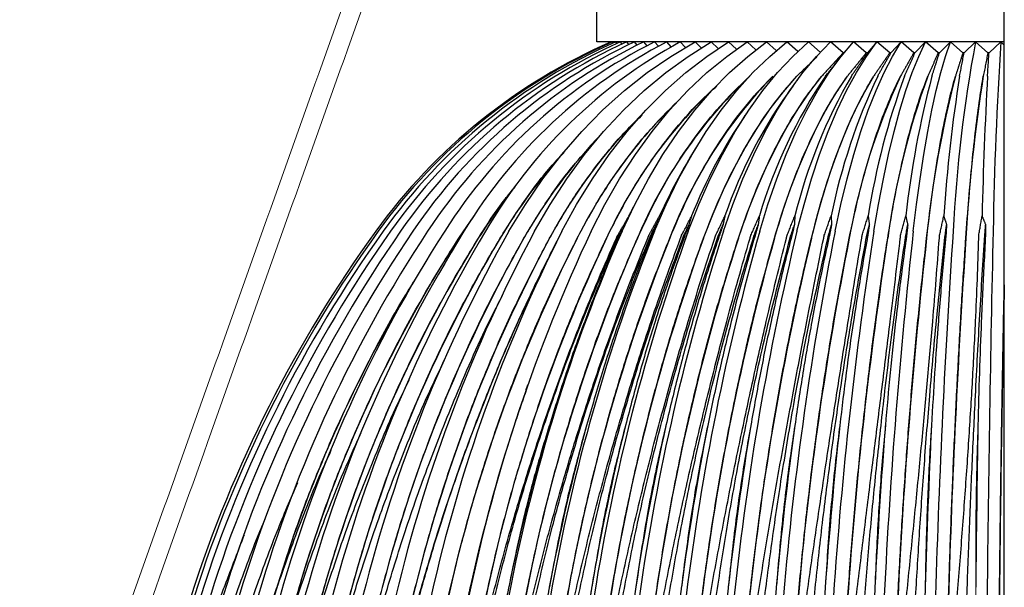
# Model space of a CAD drawing. Units: inches. Extents: x 0 to 412, y 0 to 496.
# Drawn here: x 319 to 327, y 125 to 130 of the extents above; entities that cross this region are included whole.
import ezdxf

# ---------------------------------------------------------------- set-up
doc = ezdxf.new("R2010")
doc.units = ezdxf.units.IN
doc.header["$MEASUREMENT"] = 0
for name, color, linetype in [('DOME', 2, 'Continuous'), ('FASTNER', 4, 'Continuous'), ('SPINNING', 3, 'Continuous')]:
    doc.layers.add(name, color=color, linetype=linetype)

# ---------------------------------------------------------------- blocks, each defined once
blk = doc.blocks.new('WP1-P4AH-18 [FRONT]')
at = {"color": 7, "linetype": 'Continuous', "lineweight": 15}
blk.add_open_spline([(1046.144, 253.4041), (1046.1438, 253.3264)], degree=1, dxfattribs=at)
at = {"layer": 'DOME', "color": 7}
for p, q in [((1043.1003, 257.9701), (1043.0952, 257.9796)), ((1043.0959, 257.9796), (1043.1008, 257.9704)), ((1043.0969, 257.9765), (1043.0959, 257.9796)), ((1043.13, 257.9656), (1043.1216, 257.9796)), ((1043.1735, 257.9611), (1043.1613, 257.9796)), ((1043.2304, 257.9567), (1043.2139, 257.9796)), ((1043.3007, 257.9522), (1043.2794, 257.9796)), ((1043.3839, 257.9478), (1043.3574, 257.9796)), ((1043.4797, 257.9433), (1043.4477, 257.9796)), ((1043.5879, 257.9387), (1043.5499, 257.9796)), ((1043.5843, 257.8583), (1043.7884, 257.9796)), ((1043.7079, 257.934), (1043.6636, 257.9796)), ((1043.73, 257.8583), (1043.9237, 257.9796)), ((1043.8394, 257.9291), (1043.7884, 257.9796)), ((1043.8864, 257.8583), (1044.0691, 257.9796)), ((1043.9819, 257.924), (1043.9237, 257.9796)), ((1044.053, 257.8583), (1044.2238, 257.9796)), ((1044.1347, 257.9187), (1044.0691, 257.9796)), ((1044.2975, 257.913), (1044.2238, 257.9796)), ((1044.2291, 257.8583), (1044.3875, 257.9796)), ((1044.4695, 257.9068), (1044.3875, 257.9796)), ((1044.414, 257.8583), (1044.5593, 257.9796)), ((1044.6503, 257.9002), (1044.5593, 257.9796)), ((1044.6071, 257.8583), (1044.7386, 257.9796)), ((1044.8391, 257.8929), (1044.7386, 257.9796)), ((1044.8074, 257.8583), (1044.9248, 257.9796)), ((1045.0319, 257.8879), (1044.9248, 257.9796)), ((1045.0143, 257.8583), (1045.117, 257.9796)), ((1045.2246, 257.8879), (1045.117, 257.9796)), ((1045.2269, 257.8583), (1045.3146, 257.9796)), ((1045.3146, 257.9796), (1045.2341, 257.8879)), ((1045.4221, 257.8879), (1045.3146, 257.9796)), ((1045.5166, 257.9796), (1045.4318, 257.8879)), ((1045.4444, 257.8583), (1045.5166, 257.9796)), ((1045.6237, 257.8879), (1045.5166, 257.9796)), ((1045.7225, 257.9796), (1045.6337, 257.8879)), ((1045.6659, 257.8583), (1045.7225, 257.9796)), ((1045.8287, 257.8879), (1045.7225, 257.9796)), ((1045.9312, 257.9796), (1045.8388, 257.8879)), ((1045.8906, 257.8583), (1045.9312, 257.9796)), ((1046.0362, 257.8879), (1045.9312, 257.9796)), ((1046.142, 257.9796), (1046.0463, 257.8879)), ((1046.2453, 257.8879), (1046.142, 257.9796)), ((1046.3542, 257.9796), (1046.2555, 257.8879)), ((1046.3839, 257.9527), (1046.3542, 257.9796)), ((1043.3863, 257.7219), (1043.5843, 257.8583)), ((1043.542, 257.7219), (1043.73, 257.8583)), ((1043.7092, 257.7219), (1043.8864, 257.8583)), ((1043.8872, 257.7219), (1044.053, 257.8583)), ((1044.0754, 257.7219), (1044.2291, 257.8583)), ((1044.2731, 257.7219), (1044.414, 257.8583)), ((1044.4794, 257.7219), (1044.6071, 257.8583)), ((1044.6935, 257.7219), (1044.8074, 257.8583)), ((1044.9146, 257.7219), (1045.0143, 257.8583)), ((1045.1418, 257.7219), (1045.2269, 257.8583)), ((1045.2346, 257.8885), (1045.2239, 257.8885)), ((1045.3743, 257.7219), (1045.4444, 257.8583)), ((1045.4323, 257.8885), (1045.4215, 257.8885)), ((1045.611, 257.7219), (1045.6659, 257.8583)), ((1045.6342, 257.8885), (1045.6231, 257.8885)), ((1045.8393, 257.8885), (1045.8281, 257.8885)), ((1045.8511, 257.7219), (1045.8906, 257.8583)), ((1046.0469, 257.8885), (1046.0355, 257.8885)), ((1046.2561, 257.8885), (1046.2447, 257.8885)), ((1043.1951, 257.5709), (1043.3863, 257.7219)), ((1043.3604, 257.5709), (1043.542, 257.7219)), ((1043.538, 257.5709), (1043.7092, 257.7219)), ((1043.7271, 257.5709), (1043.8872, 257.7219)), ((1043.927, 257.5709), (1044.0754, 257.7219)), ((1044.1369, 257.5709), (1044.2731, 257.7219)), ((1044.356, 257.5709), (1044.4794, 257.7219)), ((1044.5292, 257.5622), (1044.643, 257.6933)), ((1044.5835, 257.5709), (1044.6935, 257.7219)), ((1044.7503, 257.5622), (1044.8518, 257.6933)), ((1044.8183, 257.5709), (1044.9146, 257.7219)), ((1044.9781, 257.5622), (1045.067, 257.6933)), ((1045.0597, 257.5709), (1045.1418, 257.7219)), ((1045.2118, 257.5622), (1045.2876, 257.6933)), ((1045.3066, 257.5709), (1045.3743, 257.7219)), ((1045.558, 257.5709), (1045.611, 257.7219)), ((1045.8131, 257.5709), (1045.8511, 257.7219)), ((1043.0112, 257.4059), (1043.1951, 257.5709)), ((1043.1858, 257.4059), (1043.3604, 257.5709)), ((1043.3734, 257.4059), (1043.538, 257.5709)), ((1043.5732, 257.4059), (1043.7271, 257.5709)), ((1043.7843, 257.4059), (1043.927, 257.5709)), ((1044.0061, 257.4059), (1044.1369, 257.5709)), ((1044.2375, 257.4059), (1044.356, 257.5709)), ((1044.4192, 257.419), (1044.5292, 257.5622)), ((1044.4777, 257.4059), (1044.5835, 257.5709)), ((1044.6521, 257.419), (1044.7503, 257.5622)), ((1044.7258, 257.4059), (1044.8183, 257.5709)), ((1044.8922, 257.419), (1044.9781, 257.5622)), ((1044.9807, 257.4059), (1045.0597, 257.5709)), ((1045.1385, 257.419), (1045.2118, 257.5622)), ((1045.2415, 257.4059), (1045.3066, 257.5709)), ((1045.5071, 257.4059), (1045.558, 257.5709)), ((1045.7765, 257.4059), (1045.8131, 257.5709)), ((1042.8354, 257.2273), (1043.0112, 257.4059)), ((1043.019, 257.2273), (1043.1858, 257.4059)), ((1043.2161, 257.2273), (1043.3734, 257.4059)), ((1043.426, 257.2273), (1043.5732, 257.4059)), ((1043.6479, 257.2273), (1043.7843, 257.4059)), ((1043.8809, 257.2273), (1044.0061, 257.4059)), ((1044.1242, 257.2273), (1044.2375, 257.4059)), ((1044.3134, 257.2641), (1044.4192, 257.419)), ((1044.3766, 257.2273), (1044.4777, 257.4059)), ((1044.5577, 257.2641), (1044.6521, 257.419)), ((1044.6373, 257.2273), (1044.7258, 257.4059)), ((1044.8096, 257.2641), (1044.8922, 257.419)), ((1044.9052, 257.2273), (1044.9807, 257.4059)), ((1045.068, 257.2641), (1045.1385, 257.419)), ((1045.1793, 257.2273), (1045.2415, 257.4059)), ((1045.4584, 257.2273), (1045.5071, 257.4059)), ((1045.7415, 257.2273), (1045.7765, 257.4059)), ((1042.6684, 257.0358), (1042.8354, 257.2273)), ((1042.8603, 257.0358), (1043.019, 257.2273)), ((1043.0665, 257.0358), (1043.2161, 257.2273)), ((1043.2861, 257.0358), (1043.426, 257.2273)), ((1043.5182, 257.0358), (1043.6479, 257.2273)), ((1043.762, 257.0358), (1043.8809, 257.2273)), ((1044.0164, 257.0358), (1044.1242, 257.2273)), ((1044.2121, 257.098), (1044.3134, 257.2641)), ((1044.2805, 257.0358), (1044.3766, 257.2273)), ((1044.4674, 257.098), (1044.5577, 257.2641)), ((1044.5532, 257.0358), (1044.6373, 257.2273)), ((1044.7305, 257.098), (1044.8096, 257.2641)), ((1044.8334, 257.0358), (1044.9052, 257.2273)), ((1045.0005, 257.098), (1045.068, 257.2641)), ((1045.1201, 257.0358), (1045.1793, 257.2273)), ((1045.4121, 257.0358), (1045.4584, 257.2273)), ((1045.7082, 257.0358), (1045.7415, 257.2273)), ((1042.5105, 256.8322), (1042.6684, 257.0358)), ((1042.7105, 256.8322), (1042.8603, 257.0358)), ((1042.9252, 256.8322), (1043.0665, 257.0358)), ((1043.154, 256.8322), (1043.2861, 257.0358)), ((1043.3958, 256.8322), (1043.5182, 257.0358)), ((1043.6496, 256.8322), (1043.762, 257.0358)), ((1043.9147, 256.8322), (1044.0164, 257.0358)), ((1044.1156, 256.9213), (1044.2121, 257.098)), ((1044.1897, 256.8322), (1044.2805, 257.0358)), ((1044.3813, 256.9213), (1044.4674, 257.098)), ((1044.4737, 256.8322), (1044.5532, 257.0358)), ((1044.6552, 256.9213), (1044.7305, 257.098)), ((1044.7656, 256.8322), (1044.8334, 257.0358)), ((1044.9362, 256.9213), (1045.0005, 257.098)), ((1045.0642, 256.8322), (1045.1201, 257.0358)), ((1045.3683, 256.8322), (1045.4121, 257.0358)), ((1045.6768, 256.8322), (1045.7082, 257.0358)), ((1044.0242, 256.7344), (1044.1156, 256.9213)), ((1044.2997, 256.7344), (1044.3813, 256.9213)), ((1044.5838, 256.7344), (1044.6552, 256.9213)), ((1044.8754, 256.7344), (1044.9362, 256.9213)), ((1042.3626, 256.617), (1042.5105, 256.8322)), ((1042.57, 256.617), (1042.7105, 256.8322)), ((1042.7928, 256.617), (1042.9252, 256.8322)), ((1043.0301, 256.617), (1043.154, 256.8322)), ((1043.2809, 256.617), (1043.3958, 256.8322)), ((1043.5443, 256.617), (1043.6496, 256.8322)), ((1043.8192, 256.617), (1043.9147, 256.8322)), ((1044.1046, 256.617), (1044.1897, 256.8322)), ((1044.3993, 256.617), (1044.4737, 256.8322)), ((1044.7021, 256.617), (1044.7656, 256.8322)), ((1045.0118, 256.617), (1045.0642, 256.8322)), ((1045.3273, 256.617), (1045.3683, 256.8322)), ((1045.6473, 256.617), (1045.6768, 256.8322)), ((1043.9382, 256.538), (1044.0242, 256.7344)), ((1044.223, 256.538), (1044.2997, 256.7344)), ((1044.5167, 256.538), (1044.5838, 256.7344)), ((1044.8181, 256.538), (1044.8754, 256.7344)), ((1042.2249, 256.3912), (1042.3626, 256.617)), ((1042.4393, 256.3912), (1042.57, 256.617)), ((1042.6696, 256.3912), (1042.7928, 256.617)), ((1042.9148, 256.3912), (1043.0301, 256.617)), ((1043.1741, 256.3912), (1043.2809, 256.617)), ((1043.4463, 256.3912), (1043.5443, 256.617)), ((1043.7305, 256.3912), (1043.8192, 256.617)), ((1044.0254, 256.3912), (1044.1046, 256.617)), ((1044.33, 256.3912), (1044.3993, 256.617)), ((1044.6429, 256.3912), (1044.7021, 256.617)), ((1044.9631, 256.3912), (1045.0118, 256.617)), ((1045.2892, 256.3912), (1045.3273, 256.617)), ((1045.6199, 256.3912), (1045.6473, 256.617)), ((1041.8027, 256.3325), (1041.9316, 256.5219)), ((1043.2324, 256.5196), (1043.2388, 256.5325)), ((1043.8578, 256.3325), (1043.9382, 256.538)), ((1044.1513, 256.3325), (1044.223, 256.538)), ((1044.4539, 256.3325), (1044.5167, 256.538)), ((1044.7645, 256.3325), (1044.8181, 256.538)), ((1043.1741, 256.3912), (1043.1548, 256.3525)), ((1043.4463, 256.3912), (1043.4219, 256.3525))]:
    blk.add_line(p, q, dxfattribs=at)
for centre, radius, start, end in [((1044.9959, 253.5749), 4.8025, 113.48525, 144.09702), ((1045.0103, 253.5922), 4.7872, 113.58111, 144.21894), ((1045.0394, 253.6266), 4.7567, 113.77606, 144.4654), ((1045.0832, 253.6778), 4.7116, 114.07344, 144.83766), ((1045.1419, 253.7448), 4.653, 114.4785, 145.33753), ((1045.2158, 253.8267), 4.5821, 114.99838, 145.96736), ((1045.3051, 253.9221), 4.5007, 115.64248, 146.72988), ((1045.4105, 254.0296), 4.4108, 116.42261, 147.6281), ((1045.5324, 254.1474), 4.3146, 117.35342, 148.66499), ((1045.6718, 254.2737), 4.215, 118.45267, 149.84335), ((1057.9387, 255.7776), 12.0004, 169.42667, 177.06915), ((1080.7632, 255.7954), 34.4783, 176.36785, 179.00985), ((1046.9994, 254.775), 4.0114, 133.55471, 157.15223), ((1047.3321, 254.8954), 4.023, 135.9337, 159.06987), ((1048.3748, 255.3203), 4.2214, 145.79605, 163.49576), ((1049.0583, 255.4097), 4.5702, 150.02177, 165.94604), ((1049.986, 255.4866), 5.1607, 154.68424, 168.45377), ((1050.5236, 255.3572), 5.5285, 155.00313, 169.83838), ((1051.362, 255.5496), 6.1977, 159.76431, 170.99656), ((1052.0133, 255.4159), 6.672, 160.04167, 172.10381), ((1053.7161, 255.5979), 8.2116, 165.2157, 173.5556), ((1054.564, 255.4609), 8.8755, 165.43204, 174.36418), ((1058.9772, 255.6306), 13.1316, 170.96231, 176.11823), ((1060.2701, 255.4914), 14.2338, 171.10063, 176.61213), ((1084.0286, 255.6472), 37.8413, 176.90038, 178.67901), ((1047.9327, 255.1786), 4.1189, 143.69842, 161.00096), ((1046.7575, 254.6217), 4.0892, 133.49283, 155.26802), ((1046.5352, 254.4722), 4.175, 133.87467, 153.53904), ((1046.3837, 254.2884), 4.3304, 134.84631, 151.83321), ((1047.8315, 254.8929), 4.3858, 145.74396, 158.22922), ((1046.2005, 254.1475), 4.4271, 136.17394, 150.42527), ((1046.0402, 254.0105), 4.5301, 138.09041, 149.16507), ((1047.7879, 254.5861), 4.7131, 148.94523, 155.78113), ((1045.8802, 253.8958), 4.6093, 140.71244, 148.08496), ((1049.943, 249.9931), 10.9101, 144.09549, 162.17352), ((1049.9893, 250.0007), 10.9263, 144.20592, 162.24259), ((1050.083, 250.0159), 10.9596, 144.42899, 162.38163), ((1050.2254, 250.0384), 11.0115, 144.76541, 162.59022), ((1050.4182, 250.0679), 11.084, 145.2162, 162.86776), ((1050.6638, 250.104), 11.1805, 145.78276, 163.21327), ((1050.9656, 250.146), 11.305, 146.46663, 163.62564), ((1051.328, 250.1934), 11.4628, 147.26956, 164.10346), ((1051.7569, 250.2453), 11.6608, 148.19335, 164.645), ((1052.2599, 250.3009), 11.9079, 149.23978, 165.24819), ((1052.8473, 250.3594), 12.2154, 150.41044, 165.91067), ((1053.5324, 250.4198), 12.5981, 151.70656, 166.62974), ((1054.3333, 250.4813), 13.0755, 153.12886, 167.40234), ((1055.2748, 250.5427), 13.6738, 154.67734, 168.22509), ((1056.3916, 250.6032), 14.4292, 156.35104, 169.09433), ((1057.7332, 250.6617), 15.3929, 158.1478, 170.00613), ((1059.3733, 250.7175), 16.64, 160.06408, 170.95632), ((1061.425, 250.7695), 18.2852, 162.09472, 171.94066), ((1064.0718, 250.817), 20.5137, 164.23277, 172.95477), ((1067.631, 250.8592), 23.6443, 166.46935, 173.99431), ((1072.7022, 250.8955), 28.2783, 168.79365, 175.05501), ((1080.5682, 250.9253), 35.6999, 171.19294, 176.13271), ((1094.5532, 250.948), 49.2351, 173.65272, 177.2234), ((1126.7551, 250.9635), 80.9832, 176.156987, 178.323255), ((1283.038, 250.9713), 236.81, 178.688548, 179.428561), ((1051.357, 250.1916), 11.3577, 147.26954, 164.10351), ((1051.7866, 250.243), 11.5539, 148.19334, 164.64503), ((1052.2892, 250.2981), 11.7987, 149.23976, 165.24823), ((1052.8751, 250.3561), 12.1034, 150.41043, 165.91071), ((1053.5575, 250.4159), 12.4826, 151.70655, 166.62976), ((1054.3543, 250.4768), 12.9556, 153.12884, 167.40238), ((1055.29, 250.5377), 13.5484, 154.67733, 168.22513), ((1056.399, 250.5976), 14.2969, 156.35102, 169.09438), ((1057.7305, 250.6556), 15.2518, 158.14779, 170.00615), ((1059.3572, 250.7108), 16.4874, 160.06408, 170.95635), ((1061.3913, 250.7624), 18.1175, 162.09471, 171.94068), ((1064.0147, 250.8095), 20.3256, 164.23276, 172.95479), ((1067.5418, 250.8513), 23.4275, 166.46934, 173.99433), ((1072.5666, 250.8872), 28.019, 168.79365, 175.05502), ((1080.36, 250.9167), 35.3726, 171.19294, 176.13272), ((1094.216, 250.9393), 48.7836, 173.65272, 177.22341), ((1126.1213, 250.9546), 80.2405, 176.156982, 178.323262), ((1051.0187, 250.135), 11.2286, 148.40755, 163.61512), ((1286.6429, 250.8865), 240.3122, 178.794686, 179.423982), ((1055.9398, 250.3214), 14.3754, 162.00351, 167.6172), ((1057.1988, 250.3576), 15.2827, 163.24661, 168.5012), ((1058.7093, 250.3926), 16.4242, 164.5685, 169.43448), ((1060.5533, 250.4259), 17.8834, 165.96522, 170.41363), ((1062.8571, 250.457), 19.788, 167.43202, 171.43484), ((1065.8244, 250.4855), 22.3434, 168.96324, 172.49412), ((1069.809, 250.5107), 25.905, 170.55249, 173.58703), ((1075.4783, 250.5324), 31.1419, 172.19251, 174.70895), ((1084.2608, 250.5502), 39.484, 173.87528, 175.85498), ((1099.8587, 250.5638), 54.6352, 175.59213, 177.02002), ((1135.7454, 250.573), 90.0707, 177.333795, 178.198768), ((1309.8263, 250.5776), 263.6974, 179.090595, 179.385841)]:
    blk.add_arc(centre, radius, start, end, dxfattribs=at)
for points in [[(1044.8137, 257.8579), (1044.643, 257.6933)], [(1045.0319, 257.8879), (1044.8518, 257.6933)], [(1044.9726, 257.809), (1045.0489, 257.9013)], [(1045.2246, 257.8879), (1045.067, 257.6933)], [(1045.0995, 257.6933), (1045.2341, 257.8879)], [(1045.4221, 257.8879), (1045.2876, 257.6933)], [(1045.3209, 257.6933), (1045.4318, 257.8879)], [(1045.6237, 257.8879), (1045.5129, 257.6933)], [(1045.5468, 257.6933), (1045.6337, 257.8879)], [(1045.8287, 257.8879), (1045.742, 257.6933)], [(1045.7764, 257.6933), (1045.8388, 257.8879)], [(1046.0362, 257.8879), (1045.9739, 257.6933)], [(1046.0086, 257.6933), (1046.0463, 257.8879)], [(1046.2453, 257.8879), (1046.2077, 257.6933)], [(1046.2427, 257.6933), (1046.2555, 257.8879)], [(1044.8835, 257.6933), (1044.9754, 257.8067)], [(1044.6132, 257.6172), (1044.679, 257.7031)], [(1044.2065, 257.3616), (1044.2623, 257.4422)], [(1043.7503, 257.0174), (1043.7946, 257.0906)], [(1043.2388, 256.5325), (1043.2701, 256.5954)], [(1043.1376, 256.3571), (1043.2331, 256.5206)], [(1043.1974, 256.4459), (1043.1569, 256.3571)], [(1043.2324, 256.5196), (1043.1974, 256.4459)], [(1043.4002, 256.3571), (1043.4902, 256.5206)], [(1043.4608, 256.4459), (1043.4238, 256.3571)], [(1043.4896, 256.5196), (1043.4608, 256.4459)], [(1043.6749, 256.3571), (1043.759, 256.5206)], [(1043.7361, 256.4459), (1043.7027, 256.3571)], [(1043.7585, 256.5196), (1043.7361, 256.4459)], [(1043.9606, 256.3571), (1044.0386, 256.5206)], [(1044.0221, 256.4459), (1043.9926, 256.3571)], [(1044.0381, 256.5196), (1044.0221, 256.4459)], [(1044.2561, 256.3571), (1044.3277, 256.5206)], [(1044.3178, 256.4459), (1044.2921, 256.3571)], [(1044.3273, 256.5196), (1044.3178, 256.4459)], [(1044.5604, 256.3571), (1044.6252, 256.5206)], [(1044.622, 256.4459), (1044.6003, 256.3571)], [(1044.6249, 256.5196), (1044.622, 256.4459)], [(1044.8722, 256.3571), (1044.93, 256.5206)], [(1044.9334, 256.4459), (1044.9158, 256.3571)], [(1044.9297, 256.5196), (1044.9334, 256.4459)], [(1045.1903, 256.3571), (1045.2409, 256.5206)], [(1045.2509, 256.4459), (1045.2374, 256.3571)], [(1045.2407, 256.5196), (1045.2509, 256.4459)], [(1045.5134, 256.3571), (1045.5565, 256.5206)], [(1045.5564, 256.5196), (1045.5731, 256.4459)], [(1045.5731, 256.4459), (1045.5639, 256.3571)], [(1045.8403, 256.3571), (1045.8758, 256.5206)], [(1045.8757, 256.5196), (1045.8989, 256.4459)], [(1045.8989, 256.4459), (1045.8939, 256.3571)], [(1046.1696, 256.3571), (1046.1974, 256.5206)], [(1046.1974, 256.5196), (1046.2269, 256.4459)], [(1046.2269, 256.4459), (1046.2261, 256.3571)], [(1043.1267, 256.3329), (1043.1376, 256.3571)], [(1043.1569, 256.3571), (1043.1548, 256.3525)], [(1043.3902, 256.3329), (1043.4002, 256.3571)], [(1043.4238, 256.3571), (1043.4219, 256.3525)], [(1043.6658, 256.3329), (1043.6749, 256.3571)], [(1043.7027, 256.3571), (1043.701, 256.3525)], [(1043.9525, 256.3329), (1043.9606, 256.3571)], [(1043.9926, 256.3571), (1043.991, 256.3525)], [(1044.249, 256.3329), (1044.2561, 256.3571)], [(1044.2921, 256.3571), (1044.2907, 256.3525)], [(1044.5544, 256.3329), (1044.5604, 256.3571)], [(1044.6003, 256.3571), (1044.5991, 256.3525)], [(1044.8672, 256.3329), (1044.8722, 256.3571)], [(1044.9158, 256.3571), (1044.9147, 256.3525)], [(1045.1864, 256.3329), (1045.1903, 256.3571)], [(1045.2374, 256.3571), (1045.2365, 256.3525)], [(1045.5106, 256.3329), (1045.5134, 256.3571)], [(1045.5639, 256.3571), (1045.5632, 256.3525)], [(1045.8386, 256.3329), (1045.8403, 256.3571)], [(1045.8939, 256.3571), (1045.8934, 256.3525)], [(1046.169, 256.3329), (1046.1696, 256.3571)], [(1042.3692, 255.0572), (1042.2677, 254.7629)], [(1042.3675, 255.0578), (1042.3836, 255.1035)], [(1039.8045, 253.3264), (1040.0031, 253.8433)], [(1041.8988, 253.4041), (1041.8819, 253.3264)], [(1042.2228, 253.4041), (1042.2072, 253.3264)], [(1042.5635, 253.4041), (1042.5493, 253.3264)], [(1042.9197, 253.4041), (1042.9069, 253.3264)], [(1043.2898, 253.4041), (1043.2784, 253.3264)], [(1043.6724, 253.4041), (1043.6626, 253.3264)], [(1044.0661, 253.4041), (1044.0578, 253.3264)], [(1044.4692, 253.4041), (1044.4625, 253.3264)], [(1044.8802, 253.4041), (1044.8751, 253.3264)], [(1045.2974, 253.4041), (1045.2939, 253.3264)], [(1045.7192, 253.4041), (1045.7174, 253.3264)]]:
    blk.add_open_spline(points, degree=1, dxfattribs=at)
for points, knots in [([(1043.303, 256.3329), (1043.355, 256.4437), (1043.459, 256.6652), (1043.6389, 256.9708), (1043.8363, 257.2528), (1044.0403, 257.4968), (1044.1823, 257.6313), (1044.2478, 257.6933)], [0, 0, 0, 0, 0.201902, 0.403803, 0.612461, 0.821118, 1, 1, 1, 1]), ([(1043.5748, 256.3329), (1043.6225, 256.4437), (1043.7178, 256.6652), (1043.8829, 256.9708), (1044.064, 257.2528), (1044.2511, 257.4968), (1044.3813, 257.6313), (1044.4414, 257.6933)], [0, 0, 0, 0, 0.201902, 0.403803, 0.612461, 0.821118, 1, 1, 1, 1]), ([(1043.858, 256.3329), (1043.9012, 256.4437), (1043.9876, 256.6652), (1044.1371, 256.9708), (1044.3011, 257.2528), (1044.4706, 257.4968), (1044.5886, 257.6313), (1044.643, 257.6933)], [0, 0, 0, 0, 0.201902, 0.403803, 0.612461, 0.821118, 1, 1, 1, 1]), ([(1044.1515, 256.3329), (1044.19, 256.4437), (1044.2671, 256.6652), (1044.4005, 256.9708), (1044.5468, 257.2528), (1044.698, 257.4968), (1044.8032, 257.6313), (1044.8518, 257.6933)], [0, 0, 0, 0, 0.201902, 0.403803, 0.612461, 0.821118, 1, 1, 1, 1]), ([(1044.4541, 256.3329), (1044.4878, 256.4437), (1044.5553, 256.6652), (1044.672, 256.9708), (1044.8, 257.2528), (1044.9324, 257.4968), (1045.0245, 257.6313), (1045.067, 257.6933)], [0, 0, 0, 0, 0.201902, 0.403803, 0.612461, 0.821118, 1, 1, 1, 1]), ([(1044.7647, 256.3329), (1044.7934, 256.4437), (1044.851, 256.6652), (1044.9506, 256.9708), (1045.0598, 257.2528), (1045.1728, 257.4968), (1045.2513, 257.6313), (1045.2876, 257.6933)], [0, 0, 0, 0, 0.201902, 0.403803, 0.612461, 0.821118, 1, 1, 1, 1]), ([(1045.0819, 256.3329), (1045.1056, 256.4437), (1045.153, 256.6652), (1045.2351, 256.9708), (1045.3252, 257.2528), (1045.4183, 257.4968), (1045.483, 257.6313), (1045.5129, 257.6933)], [0, 0, 0, 0, 0.201902, 0.403803, 0.612461, 0.821118, 1, 1, 1, 1]), ([(1045.4046, 256.3329), (1045.4232, 256.4437), (1045.4603, 256.6652), (1045.5246, 256.9708), (1045.595, 257.2528), (1045.6679, 257.4968), (1045.7186, 257.6313), (1045.742, 257.6933)], [0, 0, 0, 0, 0.201902, 0.403803, 0.612461, 0.821118, 1, 1, 1, 1]), ([(1045.7315, 256.3329), (1045.7448, 256.4437), (1045.7715, 256.6652), (1045.8177, 256.9708), (1045.8683, 257.2528), (1045.9206, 257.4968), (1045.9571, 257.6313), (1045.9739, 257.6933)], [0, 0, 0, 0, 0.201902, 0.403803, 0.612461, 0.821118, 1, 1, 1, 1]), ([(1046.0613, 256.3329), (1046.0693, 256.4437), (1046.0854, 256.6652), (1046.1133, 256.9708), (1046.1439, 257.2528), (1046.1755, 257.4968), (1046.1975, 257.6313), (1046.2077, 257.6933)], [0, 0, 0, 0, 0.201902, 0.403803, 0.612461, 0.821118, 1, 1, 1, 1]), ([(1043.0437, 256.3329), (1043.0998, 256.4437), (1043.2119, 256.6651), (1043.406, 256.971), (1043.6192, 257.2523), (1043.8093, 257.466), (1043.9309, 257.5739), (1043.9702, 257.6088)], [0, 0, 0, 0, 0.219229, 0.438458, 0.665022, 0.891587, 1, 1, 1, 1]), ([(1042.7979, 256.3329), (1042.8578, 256.4437), (1042.9776, 256.6653), (1043.1856, 256.9702), (1043.4007, 257.2413), (1043.5558, 257.3945), (1043.6272, 257.4651)], [0, 0, 0, 0, 0.255304, 0.510607, 0.774453, 1, 1, 1, 1]), ([(1042.5665, 256.3329), (1042.63, 256.4438), (1042.7571, 256.6655), (1042.9781, 256.9697), (1043.1733, 257.2054), (1043.3026, 257.3272), (1043.3435, 257.3658)], [0, 0, 0, 0, 0.284686, 0.569372, 0.863584, 1, 1, 1, 1]), ([(1042.3505, 256.3329), (1042.4176, 256.4435), (1042.5519, 256.6646), (1042.7557, 256.9384), (1042.8977, 257.0912), (1042.9557, 257.1536)], [0, 0, 0, 0, 0.371632, 0.743263, 1, 1, 1, 1]), ([(1042.1508, 256.3329), (1042.2212, 256.4433), (1042.3619, 256.664), (1042.5441, 256.902), (1042.6593, 257.0218), (1042.6871, 257.0508)], [0, 0, 0, 0, 0.4314281, 0.8628552, 1, 1, 1, 1]), ([(1041.968, 256.3329), (1042.0397, 256.445), (1042.1359, 256.5954), (1042.2482, 256.7295), (1042.2768, 256.7636)], [0, 0, 0, 0, 0.745445, 1, 1, 1, 1]), ([(1043.1482, 256.3571), (1043.1572, 256.3737), (1043.1734, 256.4034), (1043.19, 256.4328), (1043.1974, 256.4459)], [0, 0, 0, 0, 0.55448, 1, 1, 1, 1]), ([(1043.4152, 256.3571), (1043.4236, 256.3737), (1043.4386, 256.4034), (1043.454, 256.4328), (1043.4608, 256.4459)], [0, 0, 0, 0, 0.5544807, 1, 1, 1, 1]), ([(1043.6943, 256.3571), (1043.7019, 256.3737), (1043.7157, 256.4034), (1043.7298, 256.4328), (1043.7361, 256.4459)], [0, 0, 0, 0, 0.554479, 1, 1, 1, 1]), ([(1043.9843, 256.3571), (1043.9912, 256.3737), (1044.0037, 256.4034), (1044.0165, 256.4328), (1044.0221, 256.4459)], [0, 0, 0, 0, 0.55448, 1, 1, 1, 1]), ([(1044.284, 256.3571), (1044.2902, 256.3737), (1044.3014, 256.4034), (1044.3128, 256.4328), (1044.3178, 256.4459)], [0, 0, 0, 0, 0.554479, 1, 1, 1, 1]), ([(1044.5924, 256.3571), (1044.5978, 256.3737), (1044.6076, 256.4034), (1044.6176, 256.4328), (1044.622, 256.4459)], [0, 0, 0, 0, 0.55448, 1, 1, 1, 1]), ([(1044.9082, 256.3571), (1044.9128, 256.3737), (1044.9211, 256.4034), (1044.9296, 256.4328), (1044.9334, 256.4459)], [0, 0, 0, 0, 0.554479, 1, 1, 1, 1]), ([(1045.2301, 256.3571), (1045.2339, 256.3737), (1045.2408, 256.4034), (1045.2478, 256.4328), (1045.2509, 256.4459)], [0, 0, 0, 0, 0.554479, 1, 1, 1, 1]), ([(1045.5569, 256.3571), (1045.5598, 256.3737), (1045.5652, 256.4034), (1045.5707, 256.4328), (1045.5731, 256.4459)], [0, 0, 0, 0, 0.554481, 1, 1, 1, 1]), ([(1045.8872, 256.3571), (1045.8894, 256.3737), (1045.8932, 256.4034), (1045.8972, 256.4328), (1045.8989, 256.4459)], [0, 0, 0, 0, 0.554481, 1, 1, 1, 1]), ([(1046.2198, 256.3571), (1046.2211, 256.3737), (1046.2235, 256.4034), (1046.2259, 256.4328), (1046.2269, 256.4459)], [0, 0, 0, 0, 0.55448, 1, 1, 1, 1]), ([(1042.1047, 253.3264), (1042.151, 253.5089), (1042.246, 253.8836), (1042.4131, 254.4454), (1042.6156, 255.0534), (1042.8571, 255.6985), (1043.0505, 256.1362), (1043.1482, 256.3571)], [0, 0, 0, 0, 0.1712, 0.35141, 0.539192, 0.767342, 1, 1, 1, 1]), ([(1042.448, 253.3264), (1042.4909, 253.5089), (1042.5789, 253.8836), (1042.7338, 254.4454), (1042.9216, 255.0534), (1043.1454, 255.6985), (1043.3247, 256.1362), (1043.4152, 256.3571)], [0, 0, 0, 0, 0.1712, 0.35141, 0.539192, 0.767342, 1, 1, 1, 1]), ([(1042.8071, 253.3264), (1042.8464, 253.5089), (1042.9272, 253.8836), (1043.0693, 254.4454), (1043.2415, 255.0534), (1043.4468, 255.6985), (1043.6112, 256.1362), (1043.6943, 256.3571)], [0, 0, 0, 0, 0.1712005, 0.35141, 0.5391922, 0.7673419, 1, 1, 1, 1]), ([(1043.1806, 253.3264), (1043.2163, 253.5089), (1043.2894, 253.8836), (1043.4181, 254.4454), (1043.5741, 255.0534), (1043.7601, 255.6985), (1043.9091, 256.1362), (1043.9843, 256.3571)], [0, 0, 0, 0, 0.1712, 0.35141, 0.539192, 0.767342, 1, 1, 1, 1]), ([(1043.5671, 253.3264), (1043.5989, 253.5089), (1043.6642, 253.8836), (1043.779, 254.4454), (1043.9181, 255.0534), (1044.084, 255.6985), (1044.2169, 256.1362), (1044.284, 256.3571)], [0, 0, 0, 0, 0.1712, 0.35141, 0.539192, 0.767342, 1, 1, 1, 1]), ([(1043.965, 253.3264), (1043.9929, 253.5089), (1044.05, 253.8836), (1044.1505, 254.4454), (1044.2722, 255.0534), (1044.4174, 255.6985), (1044.5337, 256.1362), (1044.5924, 256.3571)], [0, 0, 0, 0, 0.1712, 0.35141, 0.539192, 0.767342, 1, 1, 1, 1]), ([(1044.3728, 253.3264), (1044.3966, 253.5089), (1044.4453, 253.8836), (1044.531, 254.4454), (1044.6349, 255.0534), (1044.7588, 255.6985), (1044.8581, 256.1362), (1044.9082, 256.3571)], [0, 0, 0, 0, 0.1712, 0.35141, 0.539192, 0.767342, 1, 1, 1, 1]), ([(1044.7889, 253.3264), (1044.8084, 253.5089), (1044.8486, 253.8836), (1044.9193, 254.4454), (1045.0049, 255.0534), (1045.107, 255.6985), (1045.1888, 256.1362), (1045.2301, 256.3571)], [0, 0, 0, 0, 0.1712, 0.35141, 0.539192, 0.767342, 1, 1, 1, 1]), ([(1045.2115, 253.3264), (1045.2268, 253.5089), (1045.2583, 253.8836), (1045.3136, 254.4454), (1045.3806, 255.0534), (1045.4605, 255.6985), (1045.5245, 256.1362), (1045.5569, 256.3571)], [0, 0, 0, 0, 0.1712, 0.35141, 0.539192, 0.767342, 1, 1, 1, 1]), ([(1045.6391, 253.3264), (1045.6501, 253.5089), (1045.6727, 253.8836), (1045.7124, 254.4454), (1045.7606, 255.0534), (1045.818, 255.6985), (1045.864, 256.1362), (1045.8872, 256.3571)], [0, 0, 0, 0, 0.1712, 0.35141, 0.539192, 0.767342, 1, 1, 1, 1]), ([(1046.0699, 253.3264), (1046.0766, 253.5089), (1046.0902, 253.8836), (1046.1142, 254.4454), (1046.1433, 255.0534), (1046.178, 255.6985), (1046.2058, 256.1362), (1046.2198, 256.3571)], [0, 0, 0, 0, 0.1712, 0.35141, 0.539192, 0.767342, 1, 1, 1, 1]), ([(1046.2261, 256.3571), (1046.2215, 256.2742), (1046.2086, 256.0395), (1046.191, 255.6578), (1046.174, 255.2059), (1046.1661, 254.9106), (1046.1621, 254.7629)], [0, 0, 0, 0, 0.153944, 0.461898, 0.730729, 1, 1, 1, 1]), ([(1040.4338, 253.3026), (1040.4873, 253.4799), (1040.5943, 253.8345), (1040.7857, 254.3536), (1041.0008, 254.866), (1041.2426, 255.3686), (1041.5084, 255.8615), (1041.7049, 256.1758), (1041.8031, 256.3329)], [0, 0, 0, 0, 0.164542, 0.329194, 0.493736, 0.66245, 0.831285, 1, 1, 1, 1]), ([(1040.6452, 253.3026), (1040.6969, 253.4799), (1040.8002, 253.8345), (1040.9852, 254.3536), (1041.193, 254.866), (1041.4266, 255.3686), (1041.6834, 255.8615), (1041.8732, 256.1758), (1041.968, 256.3329)], [0, 0, 0, 0, 0.164542, 0.329194, 0.493736, 0.66245, 0.831285, 1, 1, 1, 1]), ([(1040.8795, 253.3026), (1040.9292, 253.4799), (1041.0285, 253.8345), (1041.2062, 254.3536), (1041.4059, 254.866), (1041.6304, 255.3686), (1041.8772, 255.8615), (1042.0596, 256.1758), (1042.1508, 256.3329)], [0, 0, 0, 0, 0.164542, 0.329194, 0.493736, 0.66245, 0.831285, 1, 1, 1, 1]), ([(1041.1359, 253.3026), (1041.1834, 253.4799), (1041.2783, 253.8345), (1041.4481, 254.3536), (1041.6389, 254.866), (1041.8534, 255.3686), (1042.0891, 255.8615), (1042.2634, 256.1758), (1042.3505, 256.3329)], [0, 0, 0, 0, 0.164542, 0.329194, 0.493736, 0.662451, 0.831285, 1, 1, 1, 1]), ([(1041.4133, 253.3026), (1041.4584, 253.4799), (1041.5485, 253.8345), (1041.7097, 254.3536), (1041.8908, 254.866), (1042.0945, 255.3686), (1042.3183, 255.8615), (1042.4838, 256.1758), (1042.5665, 256.3329)], [0, 0, 0, 0, 0.1645417, 0.3291944, 0.4937362, 0.6624505, 0.831285, 1, 1, 1, 1]), ([(1041.4684, 253.3264), (1041.4937, 253.4157), (1041.5697, 253.6837), (1041.7089, 254.1235), (1041.8911, 254.6406), (1042.0883, 255.145), (1042.2817, 255.5933), (1042.466, 255.9893), (1042.5821, 256.2183), (1042.6402, 256.3329)], [0, 0, 0, 0, 0.083494, 0.250527, 0.417561, 0.584593, 0.751627, 0.875714, 1, 1, 1, 1]), ([(1041.7107, 253.3026), (1041.7531, 253.4799), (1041.8381, 253.8345), (1041.9901, 254.3536), (1042.1608, 254.866), (1042.3529, 255.3686), (1042.5639, 255.8615), (1042.7199, 256.1758), (1042.7979, 256.3329)], [0, 0, 0, 0, 0.164542, 0.329194, 0.493736, 0.662451, 0.831285, 1, 1, 1, 1]), ([(1042.0268, 253.3026), (1042.0665, 253.4799), (1042.146, 253.8345), (1042.2881, 254.3536), (1042.4479, 254.866), (1042.6275, 255.3686), (1042.8248, 255.8615), (1042.9708, 256.1758), (1043.0437, 256.3329)], [0, 0, 0, 0, 0.164542, 0.329194, 0.493736, 0.66245, 0.831285, 1, 1, 1, 1]), ([(1042.0875, 253.3264), (1042.1106, 253.4157), (1042.1798, 253.6837), (1042.3055, 254.1235), (1042.4685, 254.6406), (1042.6435, 255.145), (1042.8138, 255.5933), (1042.9751, 255.9893), (1043.0761, 256.2183), (1043.1267, 256.3329)], [0, 0, 0, 0, 0.083494, 0.250527, 0.417561, 0.584593, 0.751627, 0.875714, 1, 1, 1, 1]), ([(1042.3604, 253.3026), (1042.3972, 253.4799), (1042.4709, 253.8345), (1042.6026, 254.3536), (1042.7507, 254.866), (1042.9172, 255.3686), (1043.1002, 255.8615), (1043.2354, 256.1758), (1043.303, 256.3329)], [0, 0, 0, 0, 0.1645417, 0.3291944, 0.4937362, 0.6624505, 0.831285, 1, 1, 1, 1]), ([(1042.4236, 253.3264), (1042.4454, 253.4157), (1042.5108, 253.6837), (1042.629, 254.1235), (1042.7815, 254.6406), (1042.9443, 255.145), (1043.102, 255.5933), (1043.2508, 255.9893), (1043.3437, 256.2183), (1043.3902, 256.3329)], [0, 0, 0, 0, 0.083494, 0.250527, 0.417561, 0.584593, 0.751627, 0.875714, 1, 1, 1, 1]), ([(1043.1548, 256.3525), (1043.1205, 256.2742), (1043.0176, 256.0395), (1042.8662, 255.6578), (1042.7035, 255.2059), (1042.611, 254.9106), (1042.5648, 254.7629)], [0, 0, 0, 0, 0.153944, 0.461898, 0.730729, 1, 1, 1, 1]), ([(1042.7102, 253.3026), (1042.744, 253.4799), (1042.8115, 253.8345), (1042.9324, 254.3536), (1043.0682, 254.866), (1043.2209, 255.3686), (1043.3887, 255.8615), (1043.5128, 256.1758), (1043.5748, 256.3329)], [0, 0, 0, 0, 0.1645417, 0.3291944, 0.4937362, 0.6624505, 0.831285, 1, 1, 1, 1]), ([(1042.7757, 253.3264), (1042.7961, 253.4157), (1042.8574, 253.6837), (1042.9676, 254.1235), (1043.1089, 254.6406), (1043.259, 255.145), (1043.4035, 255.5933), (1043.5392, 255.9893), (1043.6236, 256.2183), (1043.6658, 256.3329)], [0, 0, 0, 0, 0.083494, 0.250527, 0.417561, 0.584593, 0.751627, 0.875714, 1, 1, 1, 1]), ([(1043.4219, 256.3525), (1043.3902, 256.2742), (1043.2949, 256.0395), (1043.1551, 255.6578), (1043.0049, 255.2059), (1042.9198, 254.9106), (1042.8772, 254.7629)], [0, 0, 0, 0, 0.153944, 0.461898, 0.730729, 1, 1, 1, 1]), ([(1043.0748, 253.3026), (1043.1054, 253.4799), (1043.1666, 253.8345), (1043.2761, 254.3536), (1043.3991, 254.866), (1043.5374, 255.3686), (1043.6895, 255.8615), (1043.8018, 256.1758), (1043.858, 256.3329)], [0, 0, 0, 0, 0.164542, 0.329194, 0.493736, 0.66245, 0.831285, 1, 1, 1, 1]), ([(1043.1423, 253.3264), (1043.1613, 253.4157), (1043.2183, 253.6837), (1043.32, 254.1235), (1043.4496, 254.6406), (1043.5863, 255.145), (1043.717, 255.5933), (1043.8392, 255.9893), (1043.9147, 256.2183), (1043.9525, 256.3329)], [0, 0, 0, 0, 0.083494, 0.250527, 0.417561, 0.584593, 0.751627, 0.875714, 1, 1, 1, 1]), ([(1043.701, 256.3525), (1043.6719, 256.2742), (1043.5848, 256.0395), (1043.457, 255.6578), (1043.32, 255.2059), (1043.2425, 254.9106), (1043.2038, 254.7629)], [0, 0, 0, 0, 0.1539441, 0.4618979, 0.7307292, 1, 1, 1, 1]), ([(1043.4528, 253.3026), (1043.4801, 253.4799), (1043.5347, 253.8345), (1043.6324, 254.3536), (1043.7421, 254.866), (1043.8655, 255.3686), (1044.0011, 255.8615), (1044.1014, 256.1758), (1044.1515, 256.3329)], [0, 0, 0, 0, 0.164542, 0.329194, 0.493736, 0.66245, 0.831285, 1, 1, 1, 1]), ([(1043.522, 253.3264), (1043.5395, 253.4157), (1043.592, 253.6837), (1043.6848, 254.1235), (1043.8023, 254.6406), (1043.9249, 255.145), (1044.0414, 255.5933), (1044.1495, 255.9893), (1044.2158, 256.2183), (1044.249, 256.3329)], [0, 0, 0, 0, 0.083494, 0.250527, 0.417561, 0.584593, 0.751627, 0.875714, 1, 1, 1, 1]), ([(1043.991, 256.3525), (1043.9647, 256.2742), (1043.8861, 256.0395), (1043.7708, 255.6578), (1043.6475, 255.2059), (1043.578, 254.9106), (1043.5432, 254.7629)], [0, 0, 0, 0, 0.153944, 0.461898, 0.730729, 1, 1, 1, 1]), ([(1043.8427, 253.3026), (1043.8666, 253.4799), (1043.9143, 253.8345), (1043.9998, 254.3536), (1044.0959, 254.866), (1044.2039, 255.3686), (1044.3225, 255.8615), (1044.4103, 256.1758), (1044.4541, 256.3329)], [0, 0, 0, 0, 0.164542, 0.329194, 0.493736, 0.662451, 0.831285, 1, 1, 1, 1]), ([(1044.2907, 256.3525), (1044.2674, 256.2742), (1044.1975, 256.0395), (1044.0952, 255.6578), (1043.9861, 255.2059), (1043.9249, 254.9106), (1043.8942, 254.7629)], [0, 0, 0, 0, 0.1539441, 0.4618979, 0.7307292, 1, 1, 1, 1]), ([(1043.9133, 253.3264), (1043.9292, 253.4157), (1043.9769, 253.6837), (1044.0606, 254.1235), (1044.1654, 254.6406), (1044.2736, 255.145), (1044.3753, 255.5933), (1044.4689, 255.9893), (1044.5259, 256.2183), (1044.5544, 256.3329)], [0, 0, 0, 0, 0.083494, 0.250527, 0.417561, 0.584593, 0.751627, 0.875714, 1, 1, 1, 1]), ([(1044.2429, 253.3026), (1044.2633, 253.4799), (1044.3041, 253.8345), (1044.377, 254.3536), (1044.459, 254.866), (1044.5511, 255.3686), (1044.6524, 255.8615), (1044.7272, 256.1758), (1044.7647, 256.3329)], [0, 0, 0, 0, 0.164542, 0.329194, 0.493736, 0.662451, 0.831285, 1, 1, 1, 1]), ([(1044.5991, 256.3525), (1044.5788, 256.2742), (1044.5178, 256.0395), (1044.429, 255.6578), (1044.3345, 255.2059), (1044.2817, 254.9106), (1044.2553, 254.7629)], [0, 0, 0, 0, 0.153944, 0.461898, 0.730729, 1, 1, 1, 1]), ([(1044.3147, 253.3264), (1044.3289, 253.4157), (1044.3718, 253.6837), (1044.4459, 254.1235), (1044.5375, 254.6406), (1044.631, 255.145), (1044.7175, 255.5933), (1044.7963, 255.9893), (1044.8436, 256.2183), (1044.8672, 256.3329)], [0, 0, 0, 0, 0.083494, 0.250527, 0.417561, 0.584593, 0.751627, 0.875714, 1, 1, 1, 1]), ([(1044.9147, 256.3525), (1044.8975, 256.2742), (1044.8459, 256.0395), (1044.7708, 255.6578), (1044.6913, 255.2059), (1044.6472, 254.9106), (1044.6252, 254.7629)], [0, 0, 0, 0, 0.153944, 0.461898, 0.730729, 1, 1, 1, 1]), ([(1044.6519, 253.3026), (1044.6687, 253.4799), (1044.7023, 253.8345), (1044.7624, 254.3536), (1044.83, 254.866), (1044.9059, 255.3686), (1044.9894, 255.8615), (1045.0511, 256.1758), (1045.0819, 256.3329)], [0, 0, 0, 0, 0.1645417, 0.3291944, 0.4937362, 0.6624505, 0.831285, 1, 1, 1, 1]), ([(1044.7245, 253.3264), (1044.7371, 253.4157), (1044.7748, 253.6837), (1044.8392, 254.1235), (1044.9173, 254.6406), (1044.9955, 255.145), (1045.0666, 255.5933), (1045.1302, 255.9893), (1045.1676, 256.2183), (1045.1864, 256.3329)], [0, 0, 0, 0, 0.083494, 0.250527, 0.417561, 0.584593, 0.751627, 0.875714, 1, 1, 1, 1]), ([(1045.2365, 256.3525), (1045.2225, 256.2742), (1045.1803, 256.0395), (1045.1193, 255.6578), (1045.0551, 255.2059), (1045.0199, 254.9106), (1045.0023, 254.7629)], [0, 0, 0, 0, 0.153944, 0.461898, 0.730729, 1, 1, 1, 1]), ([(1045.068, 253.3026), (1045.0812, 253.4799), (1045.1075, 253.8345), (1045.1545, 254.3536), (1045.2074, 254.866), (1045.2668, 255.3686), (1045.3322, 255.8615), (1045.3805, 256.1758), (1045.4046, 256.3329)], [0, 0, 0, 0, 0.164542, 0.329194, 0.493736, 0.662451, 0.831285, 1, 1, 1, 1]), ([(1045.1413, 253.3264), (1045.1521, 253.4157), (1045.1846, 253.6837), (1045.2388, 254.1235), (1045.3032, 254.6406), (1045.3659, 255.145), (1045.4212, 255.5933), (1045.4693, 255.9893), (1045.4968, 256.2183), (1045.5106, 256.3329)], [0, 0, 0, 0, 0.083494, 0.250527, 0.417561, 0.584593, 0.751627, 0.875714, 1, 1, 1, 1]), ([(1045.5632, 256.3525), (1045.5524, 256.2742), (1045.5198, 256.0395), (1045.4731, 255.6578), (1045.4245, 255.2059), (1045.3982, 254.9106), (1045.3851, 254.7629)], [0, 0, 0, 0, 0.153944, 0.461898, 0.730729, 1, 1, 1, 1]), ([(1045.4897, 253.3026), (1045.4991, 253.4799), (1045.518, 253.8345), (1045.5518, 254.3536), (1045.5898, 254.866), (1045.6325, 255.3686), (1045.6795, 255.8615), (1045.7142, 256.1758), (1045.7315, 256.3329)], [0, 0, 0, 0, 0.164542, 0.329194, 0.493736, 0.662451, 0.831285, 1, 1, 1, 1]), ([(1045.5632, 253.3264), (1045.5722, 253.4157), (1045.5993, 253.6837), (1045.6433, 254.1235), (1045.6937, 254.6406), (1045.7406, 255.145), (1045.7799, 255.5933), (1045.8124, 255.9893), (1045.8298, 256.2183), (1045.8386, 256.3329)], [0, 0, 0, 0, 0.083494, 0.250527, 0.417561, 0.584593, 0.751627, 0.875714, 1, 1, 1, 1]), ([(1045.8934, 256.3525), (1045.8858, 256.2742), (1045.863, 256.0395), (1045.8308, 255.6578), (1045.7979, 255.2059), (1045.7808, 254.9106), (1045.7722, 254.7629)], [0, 0, 0, 0, 0.153944, 0.461898, 0.730729, 1, 1, 1, 1]), ([(1045.9152, 253.3026), (1045.9209, 253.4799), (1045.9323, 253.8345), (1045.9527, 254.3536), (1045.9757, 254.866), (1046.0015, 255.3686), (1046.0298, 255.8615), (1046.0508, 256.1758), (1046.0613, 256.3329)], [0, 0, 0, 0, 0.164542, 0.329194, 0.493736, 0.662451, 0.831285, 1, 1, 1, 1]), ([(1045.9887, 253.3264), (1045.9959, 253.4157), (1046.0175, 253.6837), (1046.0511, 254.1235), (1046.0872, 254.6406), (1046.1181, 255.145), (1046.1413, 255.5933), (1046.1581, 255.9893), (1046.1654, 256.2183), (1046.169, 256.3329)], [0, 0, 0, 0, 0.083494, 0.250527, 0.417561, 0.584593, 0.751627, 0.875714, 1, 1, 1, 1]), ([(1041.4711, 253.3264), (1041.5236, 253.5089), (1041.6313, 253.8836), (1041.8207, 254.4455), (1042.051, 255.053), (1042.2741, 255.5859), (1042.4379, 255.9154), (1042.4937, 256.0277)], [0, 0, 0, 0, 0.193388, 0.396953, 0.609073, 0.866791, 1, 1, 1, 1]), ([(1040.2828, 253.4163), (1040.3262, 253.5555), (1040.425, 253.8719), (1040.6089, 254.3535), (1040.8299, 254.8662), (1041.08, 255.368), (1041.2895, 255.7523), (1041.4227, 255.9616), (1041.4555, 256.0131)], [0, 0, 0, 0, 0.151841, 0.345311, 0.538651, 0.736894, 0.935278, 1, 1, 1, 1]), ([(1046.3428, 253.3026), (1046.3448, 253.4799), (1046.3487, 253.8345), (1046.3556, 254.3536), (1046.3634, 254.8662), (1046.3723, 255.3678), (1046.3791, 255.7265), (1046.3833, 255.911), (1046.3839, 255.9374)], [0, 0, 0, 0, 0.191443, 0.383015, 0.574458, 0.770755, 0.967193, 1, 1, 1, 1]), ([(1041.1833, 253.3264), (1041.2385, 253.5089), (1041.352, 253.8836), (1041.5514, 254.4456), (1041.7945, 255.0527), (1042.0006, 255.5258), (1042.1417, 255.7975), (1042.1698, 255.8515)], [0, 0, 0, 0, 0.207781, 0.426497, 0.654403, 0.931302, 1, 1, 1, 1]), ([(1040.9162, 253.3264), (1040.974, 253.509), (1041.0926, 253.8838), (1041.3027, 254.4447), (1041.5001, 254.9307), (1041.6395, 255.2206), (1041.6898, 255.3251)], [0, 0, 0, 0, 0.265406, 0.544778, 0.835891, 1, 1, 1, 1]), ([(1040.6711, 253.3264), (1040.7312, 253.509), (1040.8545, 253.8838), (1041.0738, 254.4444), (1041.2515, 254.8706), (1041.3665, 255.1023), (1041.3893, 255.1482)], [0, 0, 0, 0, 0.292341, 0.600067, 0.920723, 1, 1, 1, 1]), ([(1042.5635, 254.7585), (1042.5397, 254.6812), (1042.4635, 254.434), (1042.3432, 253.9865), (1042.265, 253.608), (1042.2235, 253.4075)], [0, 0, 0, 0, 0.176211, 0.563489, 1, 1, 1, 1]), ([(1042.876, 254.7585), (1042.8541, 254.6812), (1042.7838, 254.434), (1042.6732, 253.9865), (1042.602, 253.608), (1042.5642, 253.4075)], [0, 0, 0, 0, 0.176211, 0.563489, 1, 1, 1, 1]), ([(1043.2027, 254.7585), (1043.1827, 254.6812), (1043.1186, 254.434), (1043.0182, 253.9865), (1042.9542, 253.608), (1042.9203, 253.4075)], [0, 0, 0, 0, 0.176212, 0.563489, 1, 1, 1, 1]), ([(1043.5423, 254.7585), (1043.5243, 254.6812), (1043.4666, 254.434), (1043.3768, 253.9865), (1043.3203, 253.608), (1043.2903, 253.4075)], [0, 0, 0, 0, 0.176211, 0.563489, 1, 1, 1, 1]), ([(1043.8934, 254.7585), (1043.8774, 254.6812), (1043.8264, 254.434), (1043.7476, 253.9865), (1043.6988, 253.608), (1043.6729, 253.4075)], [0, 0, 0, 0, 0.176212, 0.563489, 1, 1, 1, 1]), ([(1044.2546, 254.7585), (1044.2408, 254.6812), (1044.1966, 254.434), (1044.1291, 253.9865), (1044.0882, 253.608), (1044.0665, 253.4075)], [0, 0, 0, 0, 0.176212, 0.563489, 1, 1, 1, 1]), ([(1044.6246, 254.7585), (1044.613, 254.6812), (1044.5758, 254.434), (1044.5198, 253.9865), (1044.4869, 253.608), (1044.4695, 253.4075)], [0, 0, 0, 0, 0.176212, 0.563489, 1, 1, 1, 1]), ([(1045.0018, 254.7585), (1044.9924, 254.6812), (1044.9625, 254.434), (1044.9182, 253.9865), (1044.8935, 253.608), (1044.8804, 253.4075)], [0, 0, 0, 0, 0.176212, 0.563489, 1, 1, 1, 1]), ([(1045.3848, 254.7585), (1045.3777, 254.6812), (1045.3551, 254.434), (1045.3227, 253.9865), (1045.3063, 253.608), (1045.2976, 253.4075)], [0, 0, 0, 0, 0.176211, 0.563489, 1, 1, 1, 1]), ([(1045.772, 254.7585), (1045.7673, 254.6812), (1045.752, 254.434), (1045.7317, 253.9865), (1045.7236, 253.608), (1045.7193, 253.4075)], [0, 0, 0, 0, 0.176211, 0.563489, 1, 1, 1, 1]), ([(1046.162, 254.7585), (1046.1596, 254.6812), (1046.1518, 254.434), (1046.1436, 253.9865), (1046.1439, 253.608), (1046.144, 253.4075)], [0, 0, 0, 0, 0.176212, 0.563489, 1, 1, 1, 1]), ([(1040.4489, 253.3264), (1040.5114, 253.5088), (1040.6397, 253.8832), (1040.8199, 254.3417), (1040.9437, 254.6136), (1040.984, 254.7022)], [0, 0, 0, 0, 0.390384, 0.801311, 1, 1, 1, 1]), ([(1040.2503, 253.3264), (1040.3149, 253.5087), (1040.4473, 253.883), (1040.6111, 254.2919), (1040.715, 254.5151), (1040.7334, 254.5547)], [0, 0, 0, 0, 0.438568, 0.900215, 1, 1, 1, 1]), ([(1040.0763, 253.3264), (1040.1415, 253.5092), (1040.2568, 253.8324), (1040.3922, 254.1465), (1040.451, 254.2829)], [0, 0, 0, 0, 0.565744, 1, 1, 1, 1]), ([(1039.9275, 253.3264), (1039.993, 253.5097), (1040.0713, 253.7287), (1040.1635, 253.9416), (1040.1785, 253.9764)], [0, 0, 0, 0, 0.836787, 1, 1, 1, 1])]:
    blk.add_open_spline(points, degree=3, knots=knots, dxfattribs=at)
at = {"layer": 'FASTNER', "color": 7, "lineweight": 15}
for points in [[(1038.117, 250.6735), (1042.0837, 261.7985)], [(1042.2345, 261.7447), (1038.2677, 250.6197)]]:
    blk.add_open_spline(points, degree=1, dxfattribs=at)
at = {"layer": 'FASTNER', "color": 7}
blk.add_open_spline([(1046.3839, 250.6466), (1046.3839, 261.7716)], degree=1, dxfattribs=at)
at = {"layer": 'SPINNING', "color": 7}
blk.add_line((1046.3839, 257.9796), (1042.9639, 257.9796), dxfattribs=at)
blk.add_open_spline([(1042.9639, 257.9796), (1042.9639, 261.7621)], degree=1, dxfattribs=at)

msp = doc.modelspace()

# ---------------------------------------------------------------- block references
msp.add_blockref('WP1-P4AH-18 [FRONT]', (-719.3194, -128.2244))

doc.saveas('drawing.dxf')
